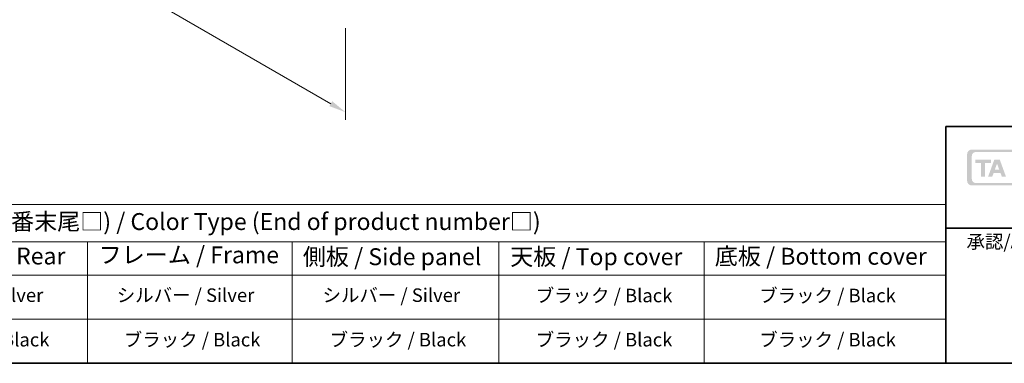
# Model space of a CAD drawing. Units: millimetres. Extents: x 80 to 10892, y 44 to 1730.
# Drawn here: x 481 to 1282, y 44 to 323 of the extents above; entities that cross this region are included whole.
import ezdxf

# ---------------------------------------------------------------- set-up
doc = ezdxf.new("R2010")
doc.units = ezdxf.units.MM
doc.header["$LTSCALE"] = 5.5
doc.layers.get('Defpoints').update_dxf_attribs({"lineweight": 25})
for name, color, linetype, lineweight in [('Border (ISO)', 7, 'Continuous', 35), ('Dimension (ISO)', 7, 'Continuous', 18), ('Hatch (ISO)', 1, 'Continuous', 18), ('Symbol (ISO)', 7, 'Continuous', 18), ('Title (ISO)', 7, 'Continuous', 35)]:
    doc.layers.add(name, color=color, linetype=linetype, lineweight=lineweight)
doc.styles.add('Note Text (TK)', font='txt')
doc.styles.add('Note Text (TK2)', font='txt')
doc.styles.add('文字スタイル67', font='arial.ttf')
doc.dimstyles.new('Default - Method 1b (TK)', dxfattribs={"dimscale": 5.5, "dimtxt": 2.5, "dimasz": 2.5, "dimexe": 1, "dimexo": 1.5, "dimgap": 1, "dimtad": 1, "dimtoh": 1, "dimrnd": 1e-08, "dimdsep": 46, "dimtxsty": 'Note Text (TK)', "dimcen": 0.09, "dimdle": 5, "dimclrd": 100, "dimclre": 100, "dimclrt": 7, "dimadec": 1, "dimazin": 1, "dimtfac": 1, "dimtmove": 0, "dimatfit": 3, "dimfxl": 1, "dimtolj": 1, "dimlwd": -1, "dimlwe": -1, "dimarcsym": 0})

# ---------------------------------------------------------------- blocks, each defined once
blk = doc.blocks.new('図面枠 tk図枠')
at = {"layer": 'Border (ISO)'}
blk.add_line((14.5, 8), (405.5, 8), dxfattribs=at)
blk = doc.blocks.new('表題欄 tk表題欄')
at = {"layer": 'Hatch (ISO)'}
h = blk.add_hatch(color=256, dxfattribs=at)
edge = h.paths.add_edge_path(flags=0)
edge.add_arc((95.58, 236.3), 0.596, 270, 360)
edge.add_line((96.17, 236.3), (96.17, 239.71))
edge.add_arc((95.58, 239.71), 0.596, 0, 90)
edge.add_line((95.58, 240.31), (79.14, 240.31))
edge.add_arc((79.14, 239.71), 0.596, 90, 180)
edge.add_line((78.54, 239.71), (78.54, 236.3))
edge.add_arc((79.14, 236.3), 0.596, 180, 270)
edge.add_line((79.14, 235.7), (95.58, 235.7))
edge = h.paths.add_edge_path()
edge.add_line((77.84, 239.96), (77.84, 236.05))
edge.add_arc((78.54, 236.05), 0.702, 180, 270)
edge.add_line((78.54, 235.35), (96.17, 235.35))
edge.add_arc((96.17, 236.05), 0.702, 270, 360)
edge.add_line((96.87, 236.05), (96.87, 239.96))
edge.add_arc((96.17, 239.96), 0.702, 0, 90)
edge.add_line((96.17, 240.66), (78.54, 240.66))
edge.add_arc((78.54, 239.96), 0.702, 90, 180)
blk.add_hatch(color=256, dxfattribs=at).paths.add_polyline_path([(79.07, 239.15), (79.07, 238.66), (79.92, 238.66), (79.92, 236.66), (80.51, 236.66), (80.51, 238.66), (81.36, 238.66), (81.36, 239.15)])
h = blk.add_hatch(color=256, dxfattribs=at)
h.paths.add_polyline_path([(82.59, 237.71), (81.95, 237.71), (82.27, 238.58)], flags=0)
h.paths.add_polyline_path([(82.78, 237.2), (81.76, 237.2), (81.57, 236.66), (80.95, 236.66), (81.86, 239.15), (82.68, 239.15), (83.59, 236.66), (82.98, 236.66)])
at = {"layer": 'Title (ISO)'}
for p, q in [((74.71, 244.05), (255.71, 244.05)), ((74.71, 209.05), (74.71, 244.05)), ((74.71, 229.05), (230.71, 229.05)), ((255.71, 209.05), (74.71, 209.05))]:
    blk.add_line(p, q, dxfattribs=at)
at = {"layer": 'Title (ISO)', "color": 1, "insert": (87.21, 227.05), "char_height": 2, "attachment_point": 5, "line_spacing_factor": 1.5, "style": 'Note Text (TK)'}
blk.add_mtext('\\fＭＳ Ｐゴシック|b0|i0;\\H2.0000;承認/Approved', dxfattribs=at)
at = {"layer": 'Title (ISO)', "color": 7}
for tag, p, height, style in [('<品名>_001', (157.5, 235.77), 2.5, 'Note Text (TK)'), ('<Title>_001', (157.49, 230.55), 2, '文字スタイル67'), ('<尺度>_001', (238.54, 222.31), 2.5, 'Note Text (TK)'), ('<ページ_No.>_001', (237.95, 213.3), 2.5, 'Note Text (TK)'), ('<総ページ数>_001', (246.79, 213.3), 2.5, 'Note Text (TK)'), ('作成日_001', (175.64, 211.28), 2.5, 'Note Text (TK)')]:
    blk.add_attdef(tag, p, '', height=height, dxfattribs=dict(at, style=style))
blk = doc.blocks.new('テーブル1')
at = {"layer": 'Symbol (ISO)'}
for p, q in [((14.5, 31.47), (224.51, 31.47)), ((224.51, 31.47), (224.51, 25.95)), ((14.5, 25.95), (224.51, 25.95)), ((97.49, 25.95), (97.49, 21.05)), ((127.78, 25.95), (127.78, 21.05)), ((158.38, 25.95), (158.38, 21.05)), ((188.76, 25.95), (188.76, 21.05)), ((224.51, 25.95), (224.51, 21.05)), ((14.5, 21.05), (224.51, 21.05)), ((97.49, 21.05), (97.49, 8)), ((127.78, 21.05), (127.78, 8)), ((158.38, 21.05), (158.38, 8)), ((188.76, 21.05), (188.76, 8)), ((224.51, 21.05), (224.51, 8)), ((14.5, 14.53), (224.51, 14.53)), ((14.5, 8), (224.51, 8))]:
    blk.add_line(p, q, dxfattribs=at)
at = {"layer": 'Symbol (ISO)', "color": 7, "attachment_point": 7, "line_spacing_factor": 0.25}
for s, insert, char_height, style in [('色仕様(型番末尾□) / Color Type (End of product number□)', (71.41, 26.93), 2.5, 'Note Text (TK)'), ('リアパネル / Rear ', (67.03, 21.84), 2.5, 'Note Text (TK)'), ('フレーム / Frame', (99.16, 22.01), 2.5, 'Note Text (TK)'), ('側板 / Side panel', (129.37, 21.73), 2.5, 'Note Text (TK)'), ('天板 / Top cover', (160.04, 21.73), 2.5, 'Note Text (TK)'), ('底板 / Bottom cover', (190.31, 21.8), 2.5, 'Note Text (TK)'), ('シルバー / Silver', (70.62, 16.45), 2, 'Note Text (TK2)'), ('シルバー / Silver', (101.84, 16.45), 2, 'Note Text (TK2)'), ('シルバー / Silver', (132.28, 16.45), 2, 'Note Text (TK2)'), ('ブラック / Black', (163.82, 16.4), 2, 'Note Text (TK2)'), ('ブラック / Black', (196.88, 16.4), 2, 'Note Text (TK2)'), ('ブラック / Black', (71.67, 9.87), 2, 'Note Text (TK2)'), ('ブラック / Black', (102.88, 9.87), 2, 'Note Text (TK2)'), ('ブラック / Black', (133.33, 9.87), 2, 'Note Text (TK2)'), ('ブラック / Black', (163.82, 9.87), 2, 'Note Text (TK2)'), ('ブラック / Black', (196.88, 9.87), 2, 'Note Text (TK2)')]:
    blk.add_mtext(s, dxfattribs=dict(at, insert=insert, char_height=char_height, style=style))
blk = doc.blocks.new('*D6')
at = {"layer": 'Defpoints', "color": 0}
for p in [(404.95, 523.03), (746.2, 326.01), (746.2, 248.27)]:
    blk.add_point(p, dxfattribs=at)
at = {"layer": 'Dimension (ISO)', "color": 100}
for p, q in [((404.95, 513.5), (404.95, 438.94)), ((416.86, 438.42), (734.29, 255.15)), ((746.2, 316.48), (746.2, 241.92))]:
    blk.add_line(p, q, dxfattribs=at)
for points in [[(418, 440.4), (415.71, 436.43), (404.95, 445.29)], [(735.44, 257.13), (733.14, 253.16), (746.2, 248.27)]]:
    blk.add_solid(points, dxfattribs=at)
at = {"layer": 'Dimension (ISO)', "color": 7, "insert": (568.74, 363.56), "char_height": 13.75, "attachment_point": 4, "rotation": 330, "style": 'Note Text (TK)'}
blk.add_mtext('\\A1;{\\Q-30.000;\\W0.816;\\H0.816x;482.6}', dxfattribs=at)

msp = doc.modelspace()

# ---------------------------------------------------------------- block references
at = {"xscale": 5.5, "yscale": 5.5, "zscale": 5.5}
for name, p in [('図面枠 tk図枠', (0, 0)), ('表題欄 tk表題欄', (823.8515, -1105.7901)), ('テーブル1', (0, 0))]:
    msp.add_blockref(name, p, dxfattribs=at)

# ---------------------------------------------------------------- dimensions: what is measured, and where the dimension line sits
at = {"layer": 'Dimension (ISO)', "color": 100}
dim = msp.add_linear_dim(base=(746.1971, 248.2716), p1=(404.9473, 523.0299), p2=(746.1971, 326.0093), angle=150, text='{\\Q-30.000;\\W0.816;\\H0.816x;<>}', dimstyle='Default - Method 1b (TK)', override={"dimgap": 1, "dimtoh": 0, "dimdec": 2, "dimlfac": 1.224745, "dimtol": 0, "dimlim": 0, "dimtp": 0, "dimtm": 0, "dimtdec": 2, "dimtofl": 0, "dimatfit": 1}, dxfattribs=at)
dim.commit()
dim.dimension.update_dxf_attribs({"geometry": '*D6', "text_midpoint": (575.5722, 346.7819), "dimtype": 160})

doc.saveas('drawing.dxf')
